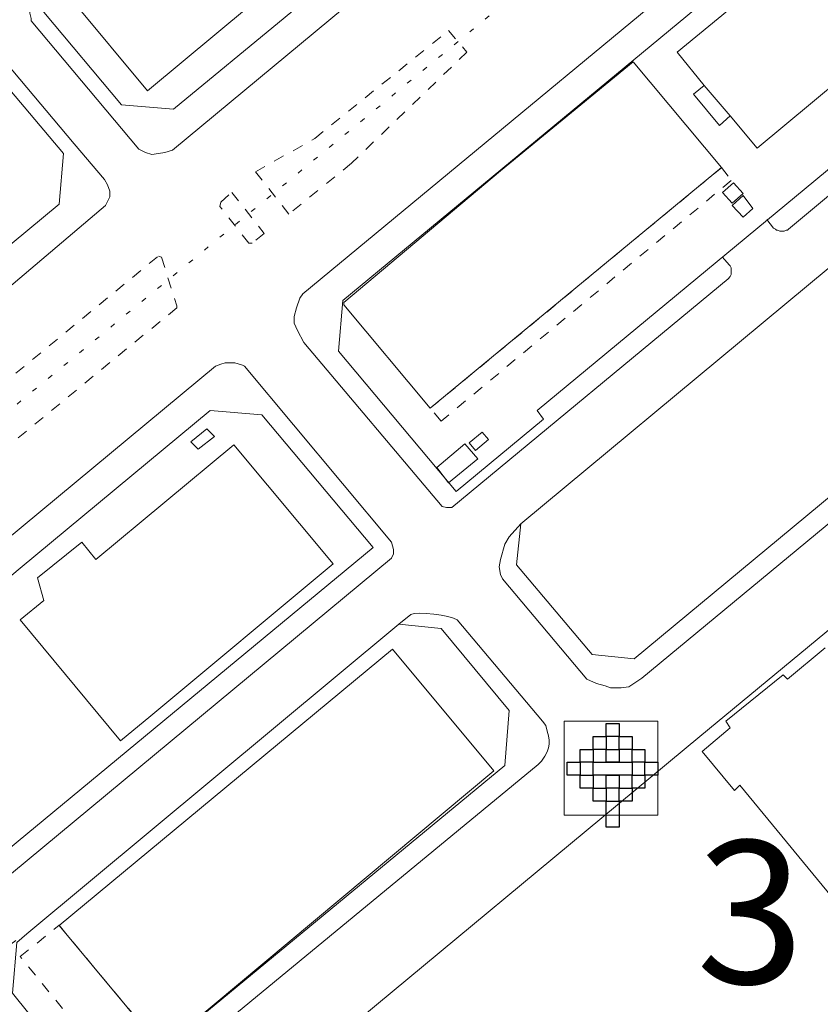
# Model space of a CAD drawing. Units: inches. Extents: x -69 to 365, y 62 to 362.
# Drawn here: x 10 to 26, y 244 to 264 of the extents above; entities that cross this region are included whole.
import ezdxf

# ---------------------------------------------------------------- set-up
doc = ezdxf.new("R2010")
doc.units = ezdxf.units.IN
doc.header["$MEASUREMENT"] = 0
for name, pattern in [('AI-Linetype-1370', [0.423333, 0.211667, -0.211667]), ('AI-Linetype-1371', [0.423333, 0.211667, -0.211667]), ('AI-Linetype-1372', [0.423333, 0.211667, -0.211667]), ('AI-Linetype-1798', [0.296333, 0, -0.296333]), ('AI-Linetype-1994', [0.423333, 0.211667, -0.211667]), ('AI-Linetype-2002', [0.423333, 0.211667, -0.211667])]:
    doc.linetypes.add(name, pattern=pattern)
doc.layers.add('_U+30EC_U+30A4_U+30E4_U+30FC 1', color=7, linetype='Continuous')
picture_1 = doc.add_image_def('image46.png', size_in_pixel=(1, 1))
picture_2 = doc.add_image_def('image47.png', size_in_pixel=(1, 1))
picture_3 = doc.add_image_def('image48.png', size_in_pixel=(1, 1))
picture_4 = doc.add_image_def('image49.png', size_in_pixel=(1, 1))
picture_5 = doc.add_image_def('image50.png', size_in_pixel=(1, 1))
picture_6 = doc.add_image_def('image51.png', size_in_pixel=(1, 1))
picture_7 = doc.add_image_def('image52.png', size_in_pixel=(1, 1))
picture_8 = doc.add_image_def('image53.png', size_in_pixel=(3, 1))
picture_9 = doc.add_image_def('image54.png', size_in_pixel=(1, 1))
picture_10 = doc.add_image_def('image55.png', size_in_pixel=(1, 1))
picture_11 = doc.add_image_def('image56.png', size_in_pixel=(1, 1))
picture_12 = doc.add_image_def('image57.png', size_in_pixel=(1, 1))
picture_13 = doc.add_image_def('image58.png', size_in_pixel=(1, 1))
picture_14 = doc.add_image_def('image59.png', size_in_pixel=(1, 1))
picture_15 = doc.add_image_def('image60.png', size_in_pixel=(1, 2))

# ---------------------------------------------------------------- blocks, each defined once
blk = doc.blocks.new('block 244')
at = {"layer": '_U+30EC_U+30A4_U+30E4_U+30FC 1', "lineweight": 0}
blk.add_lwpolyline([(21.696, 249.544), (21.95, 249.544), (21.95, 249.798), (21.696, 249.798), (21.696, 249.544)], dxfattribs=at)
at = {"layer": '_U+30EC_U+30A4_U+30E4_U+30FC 1'}
image = blk.add_image(picture_1, insert=(21.696, 249.544), size_in_units=(0.254, 0.254), dxfattribs=at)
blk = doc.blocks.new('block 245')
at = {"layer": '_U+30EC_U+30A4_U+30E4_U+30FC 1', "lineweight": 0}
blk.add_lwpolyline([(21.442, 249.29), (21.696, 249.29), (21.696, 249.544), (21.442, 249.544), (21.442, 249.29)], dxfattribs=at)
at = {"layer": '_U+30EC_U+30A4_U+30E4_U+30FC 1'}
image = blk.add_image(picture_2, insert=(21.442, 249.29), size_in_units=(0.254, 0.254), dxfattribs=at)
blk = doc.blocks.new('block 246')
at = {"layer": '_U+30EC_U+30A4_U+30E4_U+30FC 1', "lineweight": 0}
blk.add_lwpolyline([(21.95, 249.29), (22.204, 249.29), (22.204, 249.544), (21.95, 249.544), (21.95, 249.29)], dxfattribs=at)
at = {"layer": '_U+30EC_U+30A4_U+30E4_U+30FC 1'}
image = blk.add_image(picture_3, insert=(21.95, 249.29), size_in_units=(0.254, 0.254), dxfattribs=at)
blk = doc.blocks.new('block 247')
at = {"layer": '_U+30EC_U+30A4_U+30E4_U+30FC 1', "lineweight": 0}
blk.add_lwpolyline([(21.188, 249.036), (21.442, 249.036), (21.442, 249.29), (21.188, 249.29), (21.188, 249.036)], dxfattribs=at)
at = {"layer": '_U+30EC_U+30A4_U+30E4_U+30FC 1'}
image = blk.add_image(picture_4, insert=(21.188, 249.036), size_in_units=(0.254, 0.254), dxfattribs=at)
blk = doc.blocks.new('block 248')
at = {"layer": '_U+30EC_U+30A4_U+30E4_U+30FC 1', "lineweight": 0}
blk.add_lwpolyline([(21.696, 249.036), (21.95, 249.036), (21.95, 249.29), (21.696, 249.29), (21.696, 249.036)], dxfattribs=at)
at = {"layer": '_U+30EC_U+30A4_U+30E4_U+30FC 1'}
image = blk.add_image(picture_5, insert=(21.696, 249.036), size_in_units=(0.254, 0.254), dxfattribs=at)
blk = doc.blocks.new('block 249')
at = {"layer": '_U+30EC_U+30A4_U+30E4_U+30FC 1', "lineweight": 0}
blk.add_lwpolyline([(22.204, 249.036), (22.458, 249.036), (22.458, 249.29), (22.204, 249.29), (22.204, 249.036)], dxfattribs=at)
at = {"layer": '_U+30EC_U+30A4_U+30E4_U+30FC 1'}
image = blk.add_image(picture_6, insert=(22.204, 249.036), size_in_units=(0.254, 0.254), dxfattribs=at)
blk = doc.blocks.new('block 250')
at = {"layer": '_U+30EC_U+30A4_U+30E4_U+30FC 1', "lineweight": 0}
blk.add_lwpolyline([(20.934, 248.782), (21.188, 248.782), (21.188, 249.036), (20.934, 249.036), (20.934, 248.782)], dxfattribs=at)
at = {"layer": '_U+30EC_U+30A4_U+30E4_U+30FC 1'}
image = blk.add_image(picture_7, insert=(20.934, 248.782), size_in_units=(0.254, 0.254), dxfattribs=at)
blk = doc.blocks.new('block 251')
at = {"layer": '_U+30EC_U+30A4_U+30E4_U+30FC 1', "lineweight": 0}
blk.add_lwpolyline([(21.442, 248.782), (22.204, 248.782), (22.204, 249.036), (21.442, 249.036), (21.442, 248.782)], dxfattribs=at)
at = {"layer": '_U+30EC_U+30A4_U+30E4_U+30FC 1'}
image = blk.add_image(picture_8, insert=(21.442, 248.782), size_in_units=(0.762, 0.254), dxfattribs=at)
blk = doc.blocks.new('block 252')
at = {"layer": '_U+30EC_U+30A4_U+30E4_U+30FC 1', "lineweight": 0}
blk.add_lwpolyline([(22.458, 248.782), (22.712, 248.782), (22.712, 249.036), (22.458, 249.036), (22.458, 248.782)], dxfattribs=at)
at = {"layer": '_U+30EC_U+30A4_U+30E4_U+30FC 1'}
image = blk.add_image(picture_9, insert=(22.458, 248.782), size_in_units=(0.254, 0.254), dxfattribs=at)
blk = doc.blocks.new('block 253')
at = {"layer": '_U+30EC_U+30A4_U+30E4_U+30FC 1', "lineweight": 0}
blk.add_lwpolyline([(21.188, 248.528), (21.442, 248.528), (21.442, 248.782), (21.188, 248.782), (21.188, 248.528)], dxfattribs=at)
at = {"layer": '_U+30EC_U+30A4_U+30E4_U+30FC 1'}
image = blk.add_image(picture_10, insert=(21.188, 248.528), size_in_units=(0.254, 0.254), dxfattribs=at)
blk = doc.blocks.new('block 254')
at = {"layer": '_U+30EC_U+30A4_U+30E4_U+30FC 1', "lineweight": 0}
blk.add_lwpolyline([(21.696, 248.528), (21.95, 248.528), (21.95, 248.782), (21.696, 248.782), (21.696, 248.528)], dxfattribs=at)
at = {"layer": '_U+30EC_U+30A4_U+30E4_U+30FC 1'}
image = blk.add_image(picture_11, insert=(21.696, 248.528), size_in_units=(0.254, 0.254), dxfattribs=at)
blk = doc.blocks.new('block 255')
at = {"layer": '_U+30EC_U+30A4_U+30E4_U+30FC 1', "lineweight": 0}
blk.add_lwpolyline([(22.204, 248.528), (22.458, 248.528), (22.458, 248.782), (22.204, 248.782), (22.204, 248.528)], dxfattribs=at)
at = {"layer": '_U+30EC_U+30A4_U+30E4_U+30FC 1'}
image = blk.add_image(picture_12, insert=(22.204, 248.528), size_in_units=(0.254, 0.254), dxfattribs=at)
blk = doc.blocks.new('block 256')
at = {"layer": '_U+30EC_U+30A4_U+30E4_U+30FC 1', "lineweight": 0}
blk.add_lwpolyline([(21.442, 248.274), (21.696, 248.274), (21.696, 248.528), (21.442, 248.528), (21.442, 248.274)], dxfattribs=at)
at = {"layer": '_U+30EC_U+30A4_U+30E4_U+30FC 1'}
image = blk.add_image(picture_13, insert=(21.442, 248.274), size_in_units=(0.254, 0.254), dxfattribs=at)
blk = doc.blocks.new('block 257')
at = {"layer": '_U+30EC_U+30A4_U+30E4_U+30FC 1', "lineweight": 0}
blk.add_lwpolyline([(21.95, 248.274), (22.204, 248.274), (22.204, 248.528), (21.95, 248.528), (21.95, 248.274)], dxfattribs=at)
at = {"layer": '_U+30EC_U+30A4_U+30E4_U+30FC 1'}
image = blk.add_image(picture_14, insert=(21.95, 248.274), size_in_units=(0.254, 0.254), dxfattribs=at)
blk = doc.blocks.new('block 258')
at = {"layer": '_U+30EC_U+30A4_U+30E4_U+30FC 1', "lineweight": 0}
blk.add_lwpolyline([(21.696, 247.766), (21.95, 247.766), (21.95, 248.274), (21.696, 248.274), (21.696, 247.766)], dxfattribs=at)
at = {"layer": '_U+30EC_U+30A4_U+30E4_U+30FC 1'}
image = blk.add_image(picture_15, insert=(21.696, 247.766), size_in_units=(0.254, 0.508), dxfattribs=at)
blk = doc.blocks.new('block 243')
at = {"layer": '_U+30EC_U+30A4_U+30E4_U+30FC 1'}
for name in ['block 244', 'block 245', 'block 246', 'block 247', 'block 248', 'block 249', 'block 250', 'block 251', 'block 252', 'block 253', 'block 254', 'block 255', 'block 256', 'block 257', 'block 258']:
    blk.add_blockref(name, (0, 0), dxfattribs=at)
blk = doc.blocks.new('block 242')
at = {"layer": '_U+30EC_U+30A4_U+30E4_U+30FC 1', "lineweight": 0}
blk.add_lwpolyline([(20.87, 247.999), (20.87, 249.84), (22.712, 249.84), (22.712, 247.999), (20.87, 247.999)], dxfattribs=at)
at = {"layer": '_U+30EC_U+30A4_U+30E4_U+30FC 1'}
blk.add_blockref('block 243', (0, 0), dxfattribs=at)

msp = doc.modelspace()

# ---------------------------------------------------------------- linework, layer by layer
at = {"layer": '_U+30EC_U+30A4_U+30E4_U+30FC 1', "color": 96, "linetype": 'AI-Linetype-1798', "lineweight": 15, "true_color": 0x008000}
msp.add_lwpolyline([(1.566, 249.015), (37.423, 278.479)], dxfattribs=at)
at = {"layer": '_U+30EC_U+30A4_U+30E4_U+30FC 1', "color": 7, "lineweight": 9, "true_color": 0xffffff}
for points in [[(7.006, 256.698), (10.964, 259.979), (11.049, 260.974), (4.233, 269.059), (3.239, 269.165), (-4.233, 262.984)], [(13.208, 261.842), (17.59, 265.461), (15.409, 268.128), (10.732, 264.233), (10.668, 263.747), (12.192, 261.926), (13.208, 261.842)], [(50.821, 257.248), (50.694, 257.164), (49.742, 258.328), (49.022, 259.217), (48.726, 259.619), (48.324, 260.212), (48.133, 260.085), (47.625, 260.804), (46.99, 261.778), (46.249, 262.879), (44.006, 266.16), (43.667, 266.202), (35.348, 259.323), (38.756, 255.195), (39.349, 255.153), (36.724, 252.93), (33.041, 257.397), (23.537, 249.544), (15.579, 242.94), (14.182, 241.797), (12.996, 240.823)], [(18.754, 254.349), (20.468, 255.767), (20.341, 255.936), (27.178, 261.588), (27.284, 261.439), (29.147, 262.963), (26.861, 265.715), (25.866, 265.821), (16.531, 258.095), (16.447, 257.1), (18.754, 254.349)], [(22.246, 251.068), (31.623, 258.836), (31.75, 259.831), (30.332, 261.524), (29.528, 261.609), (20.024, 253.714), (19.939, 252.909), (21.421, 251.152), (22.246, 251.068)], [(8.636, 246.263), (9.779, 247.173), (17.124, 253.248), (14.944, 255.851), (13.928, 255.936), (10.202, 252.846)], [(10.202, 252.846), (6.689, 249.904), (6.583, 248.718), (8.636, 246.263)], [(12.319, 242.876), (19.706, 248.972), (19.791, 250.052), (18.457, 251.66), (17.632, 251.745), (10.329, 245.67), (10.139, 245.501), (10.054, 244.506), (10.668, 243.744), (11.324, 242.961), (12.319, 242.876)]]:
    msp.add_lwpolyline(points, dxfattribs=at)
at = {"layer": '_U+30EC_U+30A4_U+30E4_U+30FC 1', "color": 33, "lineweight": 9, "true_color": 0xfb9548}
for points in [[(16.743, 265.567), (12.7, 262.201), (11.24, 263.958), (15.261, 267.324), (16.743, 265.567)], [(24.659, 261.079), (24.13, 261.714), (23.622, 262.307), (23.093, 262.963), (25.866, 265.249), (27.411, 263.365), (24.659, 261.079)], [(18.246, 255.978), (16.552, 258.01), (16.552, 258.053), (19.622, 260.635), (22.225, 262.773), (23.961, 260.698), (18.246, 255.978)], [(23.918, 261.524), (23.41, 262.138), (23.622, 262.307), (24.13, 261.715), (23.918, 261.524)], [(12.171, 249.459), (10.202, 251.83), (10.668, 252.211), (10.541, 252.655), (11.409, 253.354), (11.684, 253.015), (14.393, 255.259), (16.341, 252.93), (12.764, 249.946), (12.171, 249.459)], [(12.975, 243.426), (10.964, 245.839), (17.505, 251.258), (19.495, 248.866), (12.975, 243.426)], [(26.395, 246.072), (24.321, 248.591), (24.215, 248.485), (23.58, 249.247), (24.13, 249.713), (24.045, 249.84), (25.167, 250.75), (25.252, 250.665), (25.993, 251.279)]]:
    msp.add_lwpolyline(points, dxfattribs=at)
at = {"layer": '_U+30EC_U+30A4_U+30E4_U+30FC 1', "color": 139, "lineweight": 9, "true_color": 0x315859}
for points in [[(25.929, 266.646), (15.748, 258.222), (15.685, 258.137), (15.621, 257.947), (15.579, 257.777), (15.579, 257.65), (15.642, 257.502), (15.769, 257.269), (18.479, 254.052), (18.563, 254.031), (18.669, 254.031), (24.088, 258.518), (24.13, 258.561), (24.151, 258.603), (24.151, 258.73), (24.13, 258.772), (24.109, 258.793), (23.982, 258.942)], [(17.59, 265.461), (17.738, 265.249), (17.78, 265.122), (17.801, 264.974), (17.759, 264.847), (17.674, 264.763), (13.187, 261.037), (13.039, 260.995), (12.912, 260.974), (12.785, 260.953), (12.658, 260.995), (12.531, 261.058), (10.414, 263.577), (10.414, 263.62), (10.393, 263.725), (10.393, 263.831), (10.414, 263.958), (10.499, 264.043), (10.732, 264.233)], [(24.85, 259.682), (24.977, 259.513), (25.019, 259.492), (25.04, 259.471), (25.061, 259.471), (25.104, 259.45), (25.188, 259.45), (25.231, 259.471), (25.252, 259.471), (25.273, 259.492), (29.422, 262.942)], [(5.969, 250.094), (6.096, 250.221), (14.034, 256.804), (14.139, 256.846), (14.224, 256.867), (14.415, 256.867), (14.563, 256.825), (14.605, 256.804), (17.484, 253.354), (17.526, 253.206), (17.526, 253.121), (17.484, 253.036), (10.033, 246.856)]]:
    msp.add_lwpolyline(points, dxfattribs=at)
at = {"layer": '_U+30EC_U+30A4_U+30E4_U+30FC 1', "color": 56, "linetype": 'AI-Linetype-1370', "lineweight": 9, "true_color": 0x808000}
msp.add_lwpolyline([(15.473, 259.788), (14.817, 260.614), (15.981, 261.27), (18.606, 263.387), (18.965, 262.963), (16.701, 260.783), (15.473, 259.788)], dxfattribs=at)
at = {"layer": '_U+30EC_U+30A4_U+30E4_U+30FC 1', "color": 110, "linetype": 'AI-Linetype-2002', "lineweight": 9, "true_color": 0x00ff80}
msp.add_lwpolyline([(18.457, 255.724), (18.246, 255.978), (23.961, 260.699), (24.151, 260.445), (18.457, 255.724)], dxfattribs=at)
at = {"layer": '_U+30EC_U+30A4_U+30E4_U+30FC 1', "color": 110, "lineweight": 9, "true_color": 0x00ff80}
for points in [[(24.172, 260), (23.982, 260.212), (24.193, 260.402), (24.384, 260.191), (24.172, 260)], [(24.384, 259.725), (24.172, 259.958), (24.384, 260.148), (24.574, 259.894), (24.384, 259.725)], [(13.695, 255.174), (13.547, 255.322), (13.864, 255.576), (14.012, 255.428), (13.695, 255.174)], [(19.135, 255.153), (19.008, 255.301), (19.262, 255.513), (19.389, 255.365), (19.135, 255.153)], [(18.606, 254.518), (18.373, 254.814), (18.923, 255.28), (19.177, 254.984), (18.606, 254.518)]]:
    msp.add_lwpolyline(points, dxfattribs=at)
at = {"layer": '_U+30EC_U+30A4_U+30E4_U+30FC 1', "color": 56, "linetype": 'AI-Linetype-1371', "lineweight": 9, "true_color": 0x808000}
msp.add_lwpolyline([(14.753, 259.217), (14.69, 259.217), (14.118, 259.937), (14.139, 260.021), (14.351, 260.212), (14.986, 259.407), (14.753, 259.217)], dxfattribs=at)
at = {"layer": '_U+30EC_U+30A4_U+30E4_U+30FC 1', "color": 56, "linetype": 'AI-Linetype-1372', "lineweight": 9, "true_color": 0x808000}
msp.add_lwpolyline([(5.863, 251.872), (5.207, 252.634), (12.912, 258.963), (12.975, 258.942), (13.272, 257.989), (13.272, 257.947), (5.863, 251.872)], dxfattribs=at)
at = {"layer": '_U+30EC_U+30A4_U+30E4_U+30FC 1', "color": 110, "linetype": 'AI-Linetype-1994', "lineweight": 9, "true_color": 0x00ff80}
msp.add_lwpolyline([(12.277, 242.897), (12.107, 242.897), (10.202, 245.226), (10.964, 245.84), (12.975, 243.427), (12.277, 242.897)], dxfattribs=at)
at = {"layer": '_U+30EC_U+30A4_U+30E4_U+30FC 1', "color": 96, "lineweight": 9, "true_color": 0x008000}
msp.add_open_spline([(104.775, 323.288), (104.775, 323.288), (104.881, 321.383), (104.881, 321.383), (104.881, 321.383), (105.304, 317.976), (105.304, 317.976), (105.304, 317.976), (105.982, 312.324), (105.982, 312.324), (105.982, 312.324), (106.13, 311.139), (106.13, 311.139), (106.13, 311.139), (106.447, 307.816), (106.447, 307.816), (106.447, 307.816), (107.357, 297.465), (107.357, 297.465), (107.357, 297.465), (108.141, 289.316), (108.141, 289.316), (108.141, 289.316), (118.131, 290.268), (118.131, 290.268), (118.131, 290.268), (118.893, 282.733), (118.893, 282.733), (118.893, 282.733), (119.825, 281.4), (119.825, 281.4), (119.825, 281.4), (119.105, 280.955), (119.105, 280.955), (119.105, 280.955), (119.211, 280.087), (119.211, 280.087), (119.211, 280.087), (120.629, 277.526), (120.629, 277.526), (120.629, 277.526), (119.571, 276.637), (119.571, 276.637), (119.571, 276.637), (119.74, 275.007), (119.74, 275.007), (119.74, 275.007), (120.079, 274.393), (120.079, 274.393), (120.079, 274.393), (120.523, 274.647), (120.523, 274.647), (120.523, 274.647), (120.565, 274.542), (120.565, 274.542), (120.565, 274.542), (120.671, 274.605), (120.671, 274.605), (120.671, 274.605), (121.073, 274.859), (121.073, 274.859), (121.073, 274.859), (121.2, 274.944), (121.2, 274.944), (121.2, 274.944), (121.222, 274.965), (121.222, 274.965), (121.222, 274.965), (121.222, 274.986), (121.222, 274.986), (121.222, 274.986), (121.2, 275.007), (121.2, 275.007), (121.2, 275.007), (121.095, 275.177), (121.095, 275.177), (121.095, 275.177), (121.327, 275.325), (121.327, 275.325), (121.327, 275.325), (126.64, 278.521), (126.64, 278.521), (126.64, 278.521), (126.937, 278.5), (126.937, 278.5), (126.937, 278.5), (126.958, 278.5), (126.958, 278.5), (126.958, 278.5), (128.291, 278.394), (128.291, 278.394), (128.291, 278.394), (128.82, 277.547), (128.82, 277.547), (128.82, 277.547), (128.418, 276.193), (128.418, 276.193), (128.418, 276.193), (126.958, 275.325), (126.958, 275.325), (126.958, 275.325), (126.937, 275.304), (126.937, 275.304), (126.937, 275.304), (123.084, 272.954), (123.084, 272.954), (123.084, 272.954), (122.957, 273.166), (122.957, 273.166), (122.957, 273.166), (122.703, 273.018), (122.703, 273.018), (122.703, 273.018), (122.428, 272.869), (122.428, 272.869), (122.428, 272.869), (122.322, 272.806), (122.322, 272.806), (122.322, 272.806), (121.899, 272.531), (121.899, 272.531), (121.899, 272.531), (121.645, 272.383), (121.645, 272.383), (121.645, 272.383), (121.412, 272.234), (121.412, 272.234), (121.412, 272.234), (121.285, 272.404), (121.285, 272.404), (121.285, 272.404), (121.095, 272.277), (121.095, 272.277), (121.095, 272.277), (120.121, 271.345), (120.121, 271.345), (120.121, 271.345), (120.417, 268.488), (120.417, 268.488), (120.417, 268.488), (124.841, 263.175), (124.841, 263.175), (124.841, 263.175), (126.937, 260.635), (126.937, 260.635), (126.937, 260.635), (126.958, 260.593), (126.958, 260.593), (126.958, 260.593), (129.963, 256.973), (129.963, 256.973), (129.963, 256.973), (133.752, 252.422), (133.752, 252.422), (133.752, 252.422), (126.958, 246.834), (126.958, 246.834), (126.958, 246.834), (126.937, 246.813), (126.937, 246.813), (126.937, 246.813), (108.839, 231.912), (108.839, 231.912), (108.839, 231.912), (105.96, 232.187), (105.96, 232.187), (105.96, 232.187), (104.246, 230.769), (104.246, 230.769), (98.329, 225.744), (92.284, 220.874), (86.318, 215.91), (86.318, 215.91), (83.778, 213.814), (83.778, 213.814), (83.778, 213.814), (81.068, 214.301), (81.068, 214.301), (81.068, 214.301), (67.247, 202.829), (67.247, 202.829), (47.69, 186.652), (28.174, 170.427), (8.615, 154.251), (8.615, 154.251), (-13.822, 135.667), (-13.822, 135.667), (-13.822, 135.667), (-14.203, 131.476), (-14.203, 131.476), (-14.203, 131.476), (-10.858, 127.412), (-10.858, 127.412), (-10.858, 127.412), (-1.841, 116.49), (-1.841, 116.49), (-1.841, 116.49), (9.948, 102.245), (9.948, 102.245), (9.948, 102.245), (10.329, 102.245), (10.329, 102.245), (10.329, 102.245), (10.351, 101.8), (10.351, 101.8), (10.351, 101.8), (15.579, 101.737), (15.579, 101.737), (15.579, 101.737), (18.775, 101.758), (18.775, 101.758), (18.775, 101.758), (22.712, 101.758), (22.712, 101.758), (22.712, 101.758), (38.735, 112.363), (38.735, 112.363), (50.159, 119.941), (61.588, 127.547), (72.962, 135.201), (72.962, 135.201), (78.782, 138.99), (78.782, 138.99), (78.782, 138.99), (78.634, 139.287), (78.634, 139.287), (78.634, 139.287), (78.782, 139.392), (78.782, 139.392), (78.782, 139.392), (78.952, 139.096), (78.952, 139.096), (78.952, 139.096), (79.248, 139.287), (79.248, 139.287), (89.602, 146.289), (100.215, 152.934), (110.575, 159.924), (110.575, 159.924), (120.883, 166.846), (120.883, 166.846), (120.883, 166.846), (120.692, 167.142), (120.692, 167.142), (120.692, 167.142), (120.862, 167.248), (120.862, 167.248), (120.862, 167.248), (121.052, 166.951), (121.052, 166.951), (121.052, 166.951), (121.73, 167.417), (121.73, 167.417), (121.73, 167.417), (124.693, 169.386), (124.693, 169.386), (124.693, 169.386), (125.476, 169.915), (125.476, 169.915), (125.476, 169.915), (125.286, 170.19), (125.286, 170.19), (125.286, 170.19), (125.434, 170.296), (125.434, 170.296), (125.434, 170.296), (125.624, 170.021), (125.624, 170.021), (125.624, 170.021), (126.937, 170.888), (126.937, 170.888), (126.937, 170.888), (126.958, 170.91), (126.958, 170.91), (126.958, 170.91), (133.773, 175.397), (133.773, 175.397), (133.773, 175.397), (144.399, 182.361), (144.399, 182.361), (144.399, 182.361), (154.39, 188.986), (154.39, 188.986), (154.39, 188.986), (154.157, 189.367), (154.157, 189.367), (154.157, 189.367), (154.305, 189.452), (154.305, 189.452), (154.305, 189.452), (157.903, 201.495), (157.903, 201.495), (157.903, 201.495), (156.782, 202.871), (156.782, 202.871), (156.782, 202.871), (142.748, 219.868), (142.748, 219.868), (142.748, 219.868), (140.123, 223.043), (140.123, 223.043), (140.123, 223.043), (139.383, 223.276), (139.383, 223.276), (139.383, 223.276), (140.356, 225.943), (140.356, 225.943), (140.356, 225.943), (143.235, 225.075), (143.235, 225.075), (143.235, 225.075), (147.955, 229.033), (147.955, 229.033), (147.955, 229.033), (153.162, 222.704), (153.162, 222.704), (153.162, 222.704), (155.596, 224.631), (155.596, 224.631), (155.596, 224.631), (159.533, 219.868), (159.533, 219.868), (159.533, 219.868), (162.158, 216.672), (162.158, 216.672), (162.158, 216.672), (161.883, 216.481), (161.883, 216.481), (161.883, 216.481), (161.586, 216.27), (161.586, 216.27), (161.586, 216.27), (172.699, 202.871), (172.699, 202.871), (172.699, 202.871), (173.101, 202.406), (173.101, 202.406), (173.101, 202.406), (177.102, 199.442), (177.102, 199.442), (177.102, 199.442), (181.525, 196.161), (181.525, 196.161), (181.525, 196.161), (181.335, 195.865), (181.335, 195.865), (181.335, 195.865), (181.25, 195.548), (181.25, 195.548), (181.25, 195.548), (181.229, 195.294), (181.229, 195.294), (181.229, 195.294), (181.271, 194.849), (181.271, 194.849), (181.271, 194.849), (185.166, 161.533), (185.166, 161.533), (185.166, 161.533), (182.668, 158.125), (182.668, 158.125), (182.668, 158.125), (182.69, 157.956), (182.69, 157.956), (182.69, 157.956), (182.922, 157.786), (182.922, 157.786), (182.922, 157.786), (179.515, 153.066), (179.515, 153.066), (179.515, 153.066), (175.197, 150.209), (175.197, 150.209), (175.197, 150.209), (167.958, 145.425), (167.958, 145.425), (167.958, 145.425), (168.423, 144.705), (168.423, 144.705), (168.423, 144.705), (168.804, 144.155), (168.804, 144.155), (168.804, 144.155), (167.661, 143.414), (167.661, 143.414), (167.661, 143.414), (167.259, 144.028), (167.259, 144.028), (167.259, 144.028), (166.836, 144.663), (166.836, 144.663), (166.836, 144.663), (165.439, 143.732), (165.439, 143.732), (165.439, 143.732), (165.142, 143.52), (165.142, 143.52), (165.142, 143.52), (164.804, 144.028), (164.804, 144.028), (164.804, 144.028), (158.475, 153.574), (158.475, 153.574), (158.475, 153.574), (157.628, 153.003), (157.628, 153.003), (157.103, 152.975), (156.878, 153.4), (156.866, 153.87), (156.866, 153.87), (156.866, 154.124), (156.866, 154.124), (156.866, 154.124), (157.713, 154.675), (157.713, 154.675), (157.713, 154.675), (152.04, 163.268), (152.04, 163.268), (152.04, 163.268), (149.373, 161.49), (149.373, 161.49), (149.373, 161.49), (149.924, 160.644), (149.924, 160.644), (149.848, 159.972), (149.694, 159.941), (149.056, 159.882), (149.056, 159.882), (148.802, 159.882), (148.802, 159.882), (148.802, 159.882), (148.251, 160.728), (148.251, 160.728), (148.251, 160.728), (140.61, 155.67), (140.61, 155.67), (140.61, 155.67), (141.161, 154.802), (141.161, 154.802), (141.161, 154.802), (141.097, 154.59), (141.097, 154.59), (141.097, 154.59), (140.991, 154.378), (140.991, 154.378), (140.991, 154.378), (140.822, 154.23), (140.822, 154.23), (140.822, 154.23), (140.526, 154.103), (140.526, 154.103), (140.526, 154.103), (140.272, 154.082), (140.272, 154.082), (140.272, 154.082), (139.996, 154.082), (139.996, 154.082), (139.996, 154.082), (139.446, 154.908), (139.446, 154.908), (139.446, 154.908), (137.224, 153.426), (137.224, 153.426), (137.224, 153.426), (136.186, 152.749), (136.186, 152.749), (136.186, 152.749), (126.958, 146.61), (126.958, 146.61), (126.958, 146.61), (126.937, 146.589), (126.937, 146.589), (126.937, 146.589), (113.411, 137.614), (113.411, 137.614), (113.411, 137.614), (113.94, 136.81), (113.94, 136.81), (113.94, 136.81), (113.898, 136.535), (113.898, 136.535), (113.898, 136.535), (113.834, 136.344), (113.834, 136.344), (113.834, 136.344), (113.729, 136.175), (113.729, 136.175), (113.729, 136.175), (112.416, 135.307), (112.416, 135.307), (112.416, 135.307), (112.141, 135.244), (112.141, 135.244), (112.141, 135.244), (111.866, 135.244), (111.866, 135.244), (111.866, 135.244), (111.57, 135.265), (111.57, 135.265), (111.57, 135.265), (111.04, 136.048), (111.04, 136.048), (111.04, 136.048), (104.288, 131.561), (104.288, 131.561), (104.288, 131.561), (99.42, 128.301), (99.42, 128.301), (99.42, 128.301), (99.928, 127.497), (99.928, 127.497), (99.928, 127.497), (99.907, 127.412), (99.907, 127.412), (99.907, 127.412), (99.886, 127.264), (99.886, 127.264), (99.886, 127.264), (99.695, 127.073), (99.695, 127.073), (99.695, 127.073), (99.335, 126.819), (99.335, 126.819), (99.335, 126.819), (99.166, 126.756), (99.166, 126.756), (99.166, 126.756), (99.018, 126.735), (99.018, 126.735), (99.018, 126.735), (98.764, 126.756), (98.764, 126.756), (98.764, 126.756), (98.319, 127.412), (98.319, 127.412), (98.319, 127.412), (98.235, 127.539), (98.235, 127.539), (98.235, 127.539), (98.023, 127.412), (98.023, 127.412), (98.023, 127.412), (87.207, 120.215), (87.207, 120.215), (87.207, 120.215), (85.789, 119.284), (85.789, 119.284), (85.789, 119.284), (86.635, 118.014), (86.635, 118.014), (86.635, 118.014), (85.492, 117.252), (85.492, 117.252), (85.492, 117.252), (84.646, 118.522), (84.646, 118.522), (84.646, 118.522), (71.713, 109.95), (71.713, 109.95), (71.713, 109.95), (67.395, 107.071), (67.395, 107.071), (67.395, 107.071), (67.691, 106.648), (67.691, 106.648), (67.691, 106.648), (67.649, 106.478), (67.649, 106.478), (67.649, 106.478), (67.67, 106.33), (67.67, 106.33), (67.67, 106.33), (67.691, 106.288), (67.691, 106.288), (67.691, 106.288), (67.712, 106.203), (67.712, 106.203), (67.712, 106.203), (67.712, 106.097), (67.712, 106.097), (67.712, 106.097), (67.67, 106.034), (67.67, 106.034), (67.67, 106.034), (67.543, 105.928), (67.543, 105.928), (66.975, 105.639), (66.346, 105.448), (65.871, 104.954), (65.871, 104.954), (65.638, 104.891), (65.638, 104.891), (65.638, 104.891), (65.469, 104.848), (65.469, 104.848), (65.469, 104.848), (65.024, 105.483), (65.024, 105.483), (65.024, 105.483), (60.833, 102.711), (60.833, 102.711), (60.833, 102.711), (59.754, 97.271), (59.754, 97.271)], degree=3, knots=[0, 0, 0, 0, 1, 1, 1, 2, 2, 2, 3, 3, 3, 4, 4, 4, 5, 5, 5, 6, 6, 6, 7, 7, 7, 8, 8, 8, 9, 9, 9, 10, 10, 10, 11, 11, 11, 12, 12, 12, 13, 13, 13, 14, 14, 14, 15, 15, 15, 16, 16, 16, 17, 17, 17, 18, 18, 18, 19, 19, 19, 20, 20, 20, 21, 21, 21, 22, 22, 22, 23, 23, 23, 24, 24, 24, 25, 25, 25, 26, 26, 26, 27, 27, 27, 28, 28, 28, 29, 29, 29, 30, 30, 30, 31, 31, 31, 32, 32, 32, 33, 33, 33, 34, 34, 34, 35, 35, 35, 36, 36, 36, 37, 37, 37, 38, 38, 38, 39, 39, 39, 40, 40, 40, 41, 41, 41, 42, 42, 42, 43, 43, 43, 44, 44, 44, 45, 45, 45, 46, 46, 46, 47, 47, 47, 48, 48, 48, 49, 49, 49, 50, 50, 50, 51, 51, 51, 52, 52, 52, 53, 53, 53, 54, 54, 54, 55, 55, 55, 56, 56, 56, 57, 57, 57, 58, 58, 58, 59, 59, 59, 60, 60, 60, 61, 61, 61, 62, 62, 62, 63, 63, 63, 64, 64, 64, 65, 65, 65, 66, 66, 66, 67, 67, 67, 68, 68, 68, 69, 69, 69, 70, 70, 70, 71, 71, 71, 72, 72, 72, 73, 73, 73, 74, 74, 74, 75, 75, 75, 76, 76, 76, 77, 77, 77, 78, 78, 78, 79, 79, 79, 80, 80, 80, 81, 81, 81, 82, 82, 82, 83, 83, 83, 84, 84, 84, 85, 85, 85, 86, 86, 86, 87, 87, 87, 88, 88, 88, 89, 89, 89, 90, 90, 90, 91, 91, 91, 92, 92, 92, 93, 93, 93, 94, 94, 94, 95, 95, 95, 96, 96, 96, 97, 97, 97, 98, 98, 98, 99, 99, 99, 100, 100, 100, 101, 101, 101, 102, 102, 102, 103, 103, 103, 104, 104, 104, 105, 105, 105, 106, 106, 106, 107, 107, 107, 108, 108, 108, 109, 109, 109, 110, 110, 110, 111, 111, 111, 112, 112, 112, 113, 113, 113, 114, 114, 114, 115, 115, 115, 116, 116, 116, 117, 117, 117, 118, 118, 118, 119, 119, 119, 120, 120, 120, 121, 121, 121, 122, 122, 122, 123, 123, 123, 124, 124, 124, 125, 125, 125, 126, 126, 126, 127, 127, 127, 128, 128, 128, 129, 129, 129, 130, 130, 130, 131, 131, 131, 132, 132, 132, 133, 133, 133, 134, 134, 134, 135, 135, 135, 136, 136, 136, 137, 137, 137, 138, 138, 138, 139, 139, 139, 140, 140, 140, 141, 141, 141, 142, 142, 142, 143, 143, 143, 144, 144, 144, 145, 145, 145, 146, 146, 146, 147, 147, 147, 148, 148, 148, 149, 149, 149, 150, 150, 150, 151, 151, 151, 152, 152, 152, 153, 153, 153, 154, 154, 154, 155, 155, 155, 156, 156, 156, 157, 157, 157, 158, 158, 158, 159, 159, 159, 160, 160, 160, 161, 161, 161, 162, 162, 162, 163, 163, 163, 164, 164, 164, 165, 165, 165, 166, 166, 166, 167, 167, 167, 168, 168, 168, 169, 169, 169, 170, 170, 170, 171, 171, 171, 172, 172, 172, 173, 173, 173, 174, 174, 174, 175, 175, 175, 176, 176, 176, 177, 177, 177, 178, 178, 178, 179, 179, 179, 180, 180, 180, 181, 181, 181, 182, 182, 182, 183, 183, 183, 184, 184, 184, 185, 185, 185, 186, 186, 186, 187, 187, 187, 188, 188, 188, 189, 189, 189, 190, 190, 190, 191, 191, 191, 192, 192, 192, 193, 193, 193, 194, 194, 194, 195, 195, 195, 196, 196, 196, 197, 197, 197, 198, 198, 198, 199, 199, 199, 200, 200, 200, 201, 201, 201, 201], dxfattribs=at)
at = {"layer": '_U+30EC_U+30A4_U+30E4_U+30FC 1', "color": 139, "lineweight": 9, "true_color": 0x315859}
for points, knots in [([(-5.038, 262.731), (-5.038, 262.731), (-4.889, 262.963), (-4.889, 262.963), (-4.889, 262.963), (3.175, 269.631), (3.175, 269.631), (3.455, 269.799), (3.887, 269.738), (4.128, 269.546), (4.128, 269.546), (4.297, 269.419), (4.297, 269.419), (4.297, 269.419), (4.445, 269.271), (4.445, 269.271), (4.445, 269.271), (11.261, 261.164), (11.261, 261.164), (11.261, 261.164), (11.853, 260.466), (11.853, 260.466), (11.853, 260.466), (11.917, 260.36), (11.917, 260.36), (11.917, 260.36), (11.959, 260.233), (11.959, 260.233), (11.959, 260.233), (11.959, 260.127), (11.959, 260.127), (11.959, 260.127), (11.875, 259.958), (11.875, 259.958), (11.875, 259.958), (7.43, 256.19), (7.43, 256.19)], [0, 0, 0, 0, 1, 1, 1, 2, 2, 2, 3, 3, 3, 4, 4, 4, 5, 5, 5, 6, 6, 6, 7, 7, 7, 8, 8, 8, 9, 9, 9, 10, 10, 10, 11, 11, 11, 12, 12, 12, 12]), ([(32.364, 259.704), (32.364, 259.704), (32.449, 259.577), (32.449, 259.577), (32.539, 259.31), (32.498, 259.046), (32.279, 258.857), (32.279, 258.857), (22.394, 250.687), (22.394, 250.687), (22.394, 250.687), (22.14, 250.517), (22.14, 250.517), (22.14, 250.517), (21.992, 250.496), (21.992, 250.496), (21.992, 250.496), (21.781, 250.496), (21.781, 250.496), (21.781, 250.496), (21.675, 250.539), (21.675, 250.539), (21.675, 250.539), (21.505, 250.581), (21.505, 250.581), (21.505, 250.581), (21.315, 250.666), (21.315, 250.666), (21.315, 250.666), (19.664, 252.634), (19.664, 252.634), (19.664, 252.634), (19.622, 252.719), (19.622, 252.719), (19.622, 252.719), (19.6, 252.867), (19.6, 252.867), (19.6, 252.867), (19.622, 253.015), (19.622, 253.015), (19.622, 253.015), (19.706, 253.311), (19.706, 253.311), (19.706, 253.311), (19.791, 253.46), (19.791, 253.46), (19.791, 253.46), (20.024, 253.714), (20.024, 253.714)], [0, 0, 0, 0, 1, 1, 1, 2, 2, 2, 3, 3, 3, 4, 4, 4, 5, 5, 5, 6, 6, 6, 7, 7, 7, 8, 8, 8, 9, 9, 9, 10, 10, 10, 11, 11, 11, 12, 12, 12, 13, 13, 13, 14, 14, 14, 15, 15, 15, 16, 16, 16, 16]), ([(20.447, 249.84), (20.447, 249.84), (18.775, 251.83), (18.775, 251.83), (18.644, 251.92), (17.978, 252.004), (17.865, 251.936), (17.865, 251.936), (17.632, 251.745), (17.632, 251.745)], [0, 0, 0, 0, 1, 1, 1, 2, 2, 2, 3, 3, 3, 3]), ([(20.447, 249.84), (20.447, 249.84), (20.511, 249.755), (20.511, 249.755), (20.6, 249.443), (20.629, 249.339), (20.426, 249.057), (20.426, 249.057), (20.362, 248.993), (20.362, 248.993)], [0, 0, 0, 0, 1, 1, 1, 2, 2, 2, 3, 3, 3, 3]), ([(20.362, 248.993), (20.362, 248.993), (13.145, 243.046), (13.145, 243.046), (13.145, 243.046), (12.594, 242.58), (12.594, 242.58), (12.594, 242.58), (12.34, 242.368), (12.34, 242.368), (12.34, 242.368), (12.129, 242.199), (12.129, 242.199), (12.129, 242.199), (11.875, 241.966), (11.875, 241.966), (11.875, 241.966), (11.79, 241.945), (11.79, 241.945), (11.79, 241.945), (11.705, 241.945), (11.705, 241.945), (11.705, 241.945), (11.621, 241.966), (11.621, 241.966), (11.621, 241.966), (11.557, 241.966), (11.557, 241.966), (11.557, 241.966), (11.494, 241.987), (11.494, 241.987), (11.494, 241.987), (11.43, 242.051), (11.43, 242.051), (11.43, 242.051), (11.388, 242.072), (11.388, 242.072), (11.087, 242.392), (10.84, 242.804), (10.562, 243.13), (10.562, 243.13), (10.456, 243.278), (10.456, 243.278), (10.456, 243.278), (10.329, 243.448), (10.329, 243.448), (10.329, 243.448), (10.181, 243.638), (10.181, 243.638), (10.181, 243.638), (9.991, 243.892), (9.991, 243.892), (9.991, 243.892), (9.716, 244.231), (9.716, 244.231), (9.716, 244.231), (9.589, 244.4), (9.589, 244.4), (9.589, 244.4), (9.546, 244.464), (9.546, 244.464), (9.546, 244.464), (9.504, 244.506), (9.504, 244.506), (9.504, 244.506), (9.483, 244.527), (9.483, 244.527), (9.483, 244.527), (9.462, 244.57), (9.462, 244.57), (9.462, 244.57), (9.462, 244.612), (9.462, 244.612), (9.462, 244.612), (9.44, 244.633), (9.44, 244.633), (9.44, 244.633), (9.44, 244.654), (9.44, 244.654), (9.44, 244.654), (9.419, 244.697), (9.419, 244.697), (9.403, 244.868), (9.447, 244.979), (9.567, 245.099), (9.567, 245.099), (9.589, 245.12), (9.589, 245.12), (9.589, 245.12), (9.948, 245.416), (9.948, 245.416), (9.948, 245.416), (10.118, 245.543), (10.118, 245.543)], [0, 0, 0, 0, 1, 1, 1, 2, 2, 2, 3, 3, 3, 4, 4, 4, 5, 5, 5, 6, 6, 6, 7, 7, 7, 8, 8, 8, 9, 9, 9, 10, 10, 10, 11, 11, 11, 12, 12, 12, 13, 13, 13, 14, 14, 14, 15, 15, 15, 16, 16, 16, 17, 17, 17, 18, 18, 18, 19, 19, 19, 20, 20, 20, 21, 21, 21, 22, 22, 22, 23, 23, 23, 24, 24, 24, 25, 25, 25, 26, 26, 26, 27, 27, 27, 28, 28, 28, 29, 29, 29, 30, 30, 30, 31, 31, 31, 31])]:
    msp.add_open_spline(points, degree=3, knots=knots, dxfattribs=at)

# ---------------------------------------------------------------- block references
at = {"layer": '_U+30EC_U+30A4_U+30E4_U+30FC 1'}
msp.add_blockref('block 242', (0, 0), dxfattribs=at)

# ---------------------------------------------------------------- texts
at = {"layer": '_U+30EC_U+30A4_U+30E4_U+30FC 1', "color": 5, "true_color": 0x0000ff, "insert": (22.606, 244.697), "char_height": 2.80238, "attachment_point": 7}
msp.add_mtext('\\fMS UI Gothic|b0|i0|c0|p34;\\W1; 3', dxfattribs=at)

doc.saveas('drawing.dxf')
